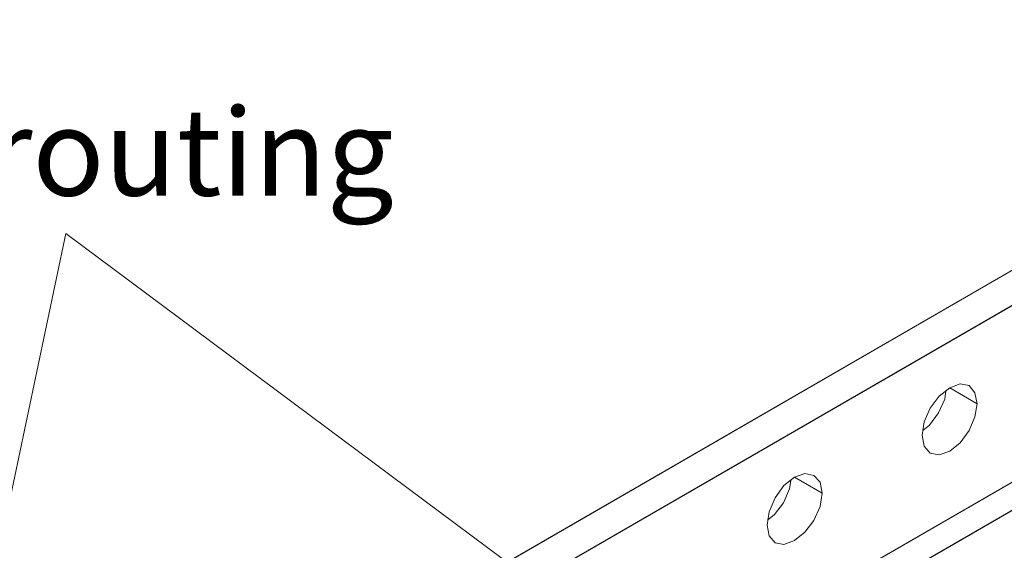
# Model space of a CAD drawing. Units: inches. Extents: x -4.1 to 13, y -11 to -0.1.
# Drawn here: x 7.7 to 9, y -7 to -6.3 of the extents above; entities that cross this region are included whole.
import ezdxf

# ---------------------------------------------------------------- set-up
doc = ezdxf.new("R2010")
doc.units = ezdxf.units.IN
doc.header["$MEASUREMENT"] = 0
doc.layers.add('Dimensions', color=7, linetype='Continuous', lineweight=0)
doc.layers.add('Drawing', color=7, linetype='Continuous', lineweight=0)

# ---------------------------------------------------------------- blocks, each defined once
blk = doc.blocks.new('Block_4')
at = {"layer": 'Drawing', "color": 18, "lineweight": 5, "true_color": 0x000000}
for p, q in [((9.5958, -6.3175), (5.6663, -8.5862)), ((5.6663, -8.5862), (9.5958, -6.3175)), ((9.6367, -6.3413), (8.2659, -7.133)), ((8.2659, -7.133), (9.6367, -6.3413)), ((8.4745, -7.2512), (9.6782, -6.5567)), ((9.6782, -6.5567), (8.4745, -7.2512)), ((9.6947, -6.5851), (8.508, -7.2706)), ((8.508, -7.2706), (9.6947, -6.5851)), ((8.9189, -6.8216), (8.9331, -6.8102)), ((8.9331, -6.8102), (8.9189, -6.8216)), ((8.9331, -6.8102), (8.9473, -6.8051)), ((8.9473, -6.8051), (8.9331, -6.8102)), ((8.9701, -6.8318), (8.9331, -6.8102)), ((8.9331, -6.8102), (8.9701, -6.8318)), ((8.9473, -6.8051), (8.9593, -6.8074)), ((8.9593, -6.8074), (8.9473, -6.8051)), ((8.9593, -6.8074), (8.9672, -6.817)), ((8.9672, -6.817), (8.9593, -6.8074)), ((8.9064, -6.838), (8.9189, -6.8216)), ((8.9189, -6.8216), (8.9064, -6.838)), ((8.9178, -6.8443), (8.9263, -6.8255)), ((8.9178, -6.8443), (8.9263, -6.8255)), ((8.9263, -6.8255), (8.928, -6.8142)), ((8.9263, -6.8255), (8.928, -6.8142)), ((8.9672, -6.817), (8.9701, -6.8318)), ((8.9701, -6.8318), (8.9672, -6.817)), ((8.8984, -6.8562), (8.9064, -6.838)), ((8.9064, -6.838), (8.8984, -6.8562)), ((8.9701, -6.8318), (8.9672, -6.8494)), ((8.9672, -6.8494), (8.9701, -6.8318)), ((8.9178, -6.8443), (8.9058, -6.8608)), ((8.9058, -6.8608), (8.9178, -6.8443)), ((8.9672, -6.8494), (8.9593, -6.8682)), ((8.9593, -6.8682), (8.9672, -6.8494)), ((8.8956, -6.8744), (8.8984, -6.8562)), ((8.8984, -6.8562), (8.8956, -6.8744)), ((8.9058, -6.8608), (8.8967, -6.8682)), ((8.8967, -6.8682), (8.9058, -6.8608)), ((8.8984, -6.8892), (8.8956, -6.8744)), ((8.8956, -6.8744), (8.8984, -6.8892)), ((8.8984, -6.8892), (8.8956, -6.8744)), ((8.9593, -6.8682), (8.9473, -6.8847)), ((8.9473, -6.8847), (8.9593, -6.8682)), ((8.9064, -6.8989), (8.8984, -6.8892)), ((8.8984, -6.8892), (8.9064, -6.8989)), ((8.9473, -6.8847), (8.9331, -6.896)), ((8.9331, -6.896), (8.9473, -6.8847)), ((8.9189, -6.9011), (8.9064, -6.8989)), ((8.9064, -6.8989), (8.9189, -6.9011)), ((8.9331, -6.896), (8.9189, -6.9011)), ((8.9189, -6.9011), (8.9331, -6.896)), ((8.7086, -6.9426), (8.7228, -6.9313)), ((8.7228, -6.9313), (8.7086, -6.9426)), ((8.7228, -6.9313), (8.737, -6.9261)), ((8.737, -6.9261), (8.7228, -6.9313)), ((8.7603, -6.9529), (8.7228, -6.9313)), ((8.7228, -6.9313), (8.7603, -6.9529)), ((8.737, -6.9261), (8.749, -6.929)), ((8.749, -6.929), (8.737, -6.9261)), ((8.749, -6.929), (8.7575, -6.9381)), ((8.7575, -6.9381), (8.749, -6.929)), ((8.6967, -6.9591), (8.7086, -6.9426)), ((8.7086, -6.9426), (8.6967, -6.9591)), ((8.716, -6.9472), (8.7177, -6.9358)), ((8.716, -6.9472), (8.7177, -6.9358)), ((8.7575, -6.9381), (8.7603, -6.9529)), ((8.7603, -6.9529), (8.7575, -6.9381)), ((8.6887, -6.9779), (8.6967, -6.9591)), ((8.6887, -6.9779), (8.6967, -6.9591)), ((8.7081, -6.9659), (8.716, -6.9472)), ((8.7081, -6.9659), (8.716, -6.9472)), ((8.7603, -6.9529), (8.7575, -6.971)), ((8.7575, -6.971), (8.7603, -6.9529)), ((8.7081, -6.9659), (8.6956, -6.9818)), ((8.6956, -6.9818), (8.7081, -6.9659)), ((8.7575, -6.971), (8.749, -6.9898)), ((8.749, -6.9898), (8.7575, -6.971)), ((8.6859, -6.996), (8.6887, -6.9779)), ((8.6859, -6.996), (8.6887, -6.9779)), ((8.6956, -6.9818), (8.6865, -6.9892)), ((8.6865, -6.9892), (8.6956, -6.9818)), ((8.6887, -7.0108), (8.6859, -6.996)), ((8.6859, -6.996), (8.6887, -7.0108)), ((8.6887, -7.0108), (8.6859, -6.996)), ((8.749, -6.9898), (8.737, -7.0057)), ((8.737, -7.0057), (8.749, -6.9898)), ((8.6967, -7.0199), (8.6887, -7.0108)), ((8.6887, -7.0108), (8.6967, -7.0199)), ((8.737, -7.0057), (8.7228, -7.0171)), ((8.7228, -7.0171), (8.737, -7.0057)), ((8.7086, -7.0222), (8.6967, -7.0199)), ((8.6967, -7.0199), (8.7086, -7.0222)), ((8.7228, -7.0171), (8.7086, -7.0222)), ((8.7086, -7.0222), (8.7228, -7.0171))]:
    blk.add_line(p, q, dxfattribs=at)
for points in [[(9.6117, -6.3123), (9.5958, -6.3175), (5.6663, -8.5862), (5.6504, -8.5993), (5.6368, -8.6169)], [(5.6663, -8.5862), (9.5958, -6.3175), (9.6367, -6.3413), (8.2659, -7.133)], [(8.2659, -7.133), (9.6367, -6.3413), (9.6526, -6.3362), (9.6663, -6.3385)], [(9.6663, -6.3385), (9.6754, -6.3487), (9.6782, -6.3652), (9.6782, -6.5567), (8.4745, -7.2512)], [(8.4745, -7.2512), (9.6782, -6.5567), (9.6793, -6.5647), (9.6833, -6.5726), (9.6884, -6.58)], [(9.6884, -6.58), (9.6947, -6.5851), (8.508, -7.2705)], [(8.508, -7.2706), (9.6947, -6.5851), (10.1829, -6.867)], [(8.9064, -6.838), (8.9189, -6.8216), (8.9331, -6.8102), (8.9473, -6.8051)], [(8.9672, -6.8494), (8.9701, -6.8318), (8.9672, -6.817), (8.9593, -6.8074), (8.9473, -6.8051), (8.9331, -6.8102), (8.9189, -6.8216)], [(8.9331, -6.8102), (8.9701, -6.8318), (8.9672, -6.8494), (8.9593, -6.8682)], [(8.9672, -6.817), (8.9701, -6.8318), (8.9331, -6.8102)], [(8.9473, -6.8051), (8.9593, -6.8074), (8.9672, -6.817)], [(8.9189, -6.8216), (8.9064, -6.838), (8.8984, -6.8562), (8.8956, -6.8744), (8.8984, -6.8892), (8.9064, -6.8989), (8.9189, -6.9011), (8.9331, -6.896), (8.9473, -6.8847), (8.9593, -6.8682), (8.9672, -6.8494)], [(8.8967, -6.8682), (8.9058, -6.8608), (8.9178, -6.8443), (8.9263, -6.8255), (8.928, -6.8142)], [(8.9178, -6.8443), (8.9263, -6.8255), (8.928, -6.8142)], [(8.8956, -6.8744), (8.8984, -6.8562), (8.9064, -6.838)], [(8.9178, -6.8443), (8.9058, -6.8608), (8.8967, -6.8682)], [(8.9593, -6.8682), (8.9473, -6.8847), (8.9331, -6.896), (8.9189, -6.9011)], [(8.9189, -6.9011), (8.9064, -6.8989), (8.8984, -6.8892)], [(8.6859, -6.996), (8.6887, -7.0108), (8.6967, -7.0199), (8.7086, -7.0222), (8.7228, -7.0171), (8.737, -7.0057), (8.749, -6.9898), (8.7575, -6.971), (8.7603, -6.9529), (8.7575, -6.9381), (8.749, -6.929), (8.737, -6.9261), (8.7228, -6.9313)], [(8.6967, -6.9591), (8.7086, -6.9426), (8.7228, -6.9313), (8.737, -6.9261)], [(8.7228, -6.9313), (8.7086, -6.9426), (8.6967, -6.9591)], [(8.7228, -6.9313), (8.7603, -6.9529), (8.7575, -6.971), (8.749, -6.9898)], [(8.7575, -6.9381), (8.7603, -6.9529), (8.7228, -6.9313)], [(8.737, -6.9261), (8.749, -6.929), (8.7575, -6.9381)], [(8.7081, -6.9659), (8.716, -6.9472), (8.7177, -6.9358)], [(8.7081, -6.9659), (8.716, -6.9472), (8.7177, -6.9358)], [(8.6859, -6.996), (8.6887, -6.9779), (8.6967, -6.9591)], [(8.6859, -6.996), (8.6887, -6.9779), (8.6967, -6.9591)], [(8.6865, -6.9892), (8.6956, -6.9818), (8.7081, -6.9659)], [(8.7081, -6.9659), (8.6956, -6.9818), (8.6865, -6.9892)], [(8.749, -6.9898), (8.737, -7.0057), (8.7228, -7.0171), (8.7086, -7.0222)], [(8.7086, -7.0222), (8.6967, -7.0199), (8.6887, -7.0108)]]:
    blk.add_lwpolyline(points, dxfattribs=at)

msp = doc.modelspace()

# ---------------------------------------------------------------- linework, layer by layer
at = {"layer": 'Dimensions', "color": 18, "lineweight": 18, "true_color": 0x000000}
for p in [(7.3705, -8.3366), (8.8879, -7.4581)]:
    msp.add_line(p, (7.7362, -6.6014), dxfattribs=at)

# ---------------------------------------------------------------- block references
at = {"layer": 'Drawing'}
msp.add_blockref('Block_4', (0, 0), dxfattribs=at)

# ---------------------------------------------------------------- texts
at = {"layer": 'Dimensions', "insert": (7.2552, -6.5503), "char_height": 0.2, "attachment_point": 7}
msp.add_mtext('\\C250;\\c2105123;\\FMyriad Pro|b0|i0|c1;\\H0.118000;\\W1.000000;Wire routing', dxfattribs=at)

doc.saveas('drawing.dxf')
